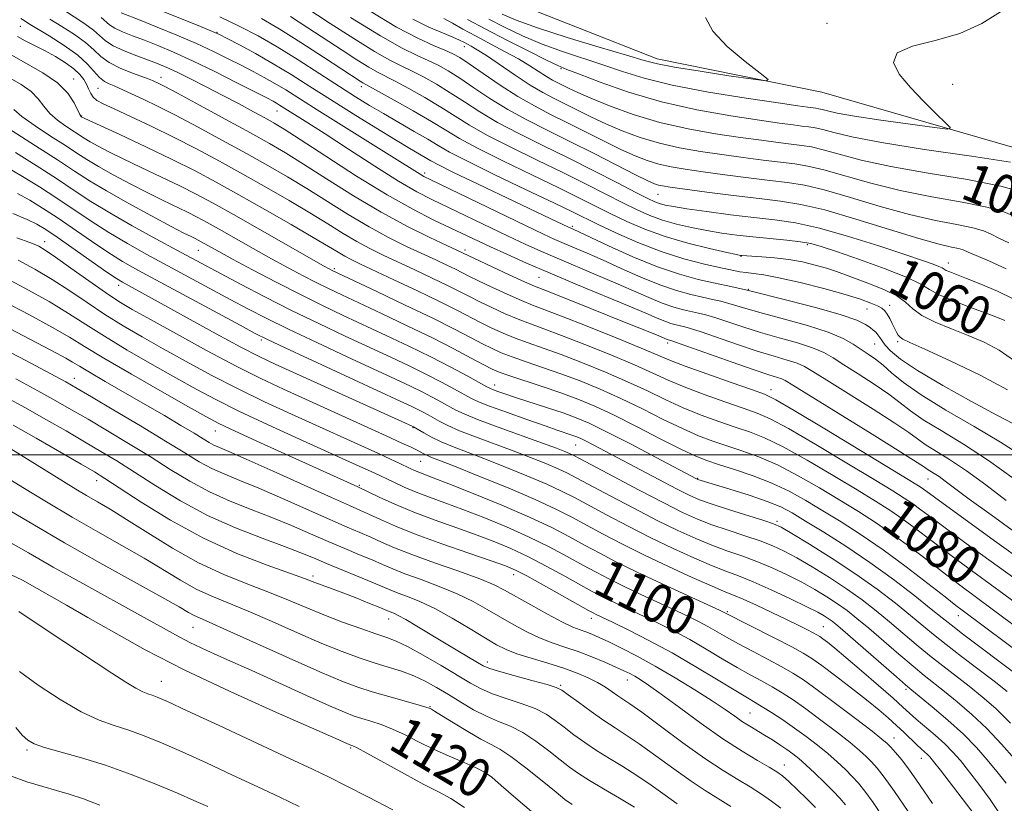
# Model space of a CAD drawing. Extents: x 2062300 to 2065200, y 307300 to 310200.
# Drawn here: x 2064149 to 2064352, y 308428 to 308590 of the extents above; entities that cross this region are included whole.
import ezdxf

# ---------------------------------------------------------------- set-up
doc = ezdxf.new("R2010")
doc.units = 0
doc.header["$MEASUREMENT"] = 0
for name, color, linetype, lineweight in [('BREAKLINE DTM HARD', 7, 'Continuous', 0), ('CONTOUR INDEX', 41, 'Continuous', 13), ('CONTOUR INDEX LABEL', 244, 'Continuous', 0), ('CONTOUR INTERMEDIATE', 44, 'Continuous', 0), ('GRID LINE', 7, 'Continuous', 0), ('SPOT ELEVATION DTM', 2, 'Continuous', 13)]:
    doc.layers.add(name, color=color, linetype=linetype, lineweight=lineweight)
doc.styles.add('Style-WORKING', font='WORKING.shx')

msp = doc.modelspace()

# ---------------------------------------------------------------- linework, layer by layer
at = {"layer": 'BREAKLINE DTM HARD'}
msp.add_polyline3d([(2064247.41, 308594.5, 1041.23), (2064280.28, 308581.52, 1043.37), (2064314.18, 308574.67, 1044.27), (2064360.61, 308561.25, 1047.23), (2064392.84, 308540.89, 1048.92), (2064427.46, 308505.65, 1053.85), (2064466.12, 308467.82, 1061.49)], dxfattribs=at)
at = {"layer": 'CONTOUR INDEX', "flags": 128}
for points, elevation in [([(2064353.894, 308494.966), (2064348.523, 308498.819), (2064343.346, 308502.169), (2064338.746, 308504.95), (2064335.054, 308507.213), (2064332.427, 308509.048), (2064330.318, 308510.702), (2064328.007, 308512.46), (2064324.997, 308514.509), (2064321.693, 308516.637), (2064318.725, 308518.532), (2064316.508, 308519.968), (2064314.587, 308521.065), (2064312.294, 308522.026), (2064309.146, 308523.021), (2064305.404, 308524.077), (2064301.521, 308525.186), (2064297.895, 308526.319), (2064292.166, 308528.226), (2064290.279, 308528.794), (2064288.798, 308529.169), (2064285.695, 308529.866), (2064283.691, 308530.414), (2064281.326, 308531.219), (2064278.57, 308532.346), (2064271.756, 308535.353), (2064267.702, 308537.077), (2064259.655, 308540.443), (2064256.279, 308541.907), (2064253.073, 308543.36), (2064249.556, 308545.011), (2064233.849, 308552.539), (2064230.748, 308554.149), (2064226.994, 308556.335), (2064222.08, 308559.418), (2064216.702, 308562.895), (2064211.852, 308566.054), (2064208.3, 308568.345), (2064202.482, 308572.018), (2064201.846, 308572.403), (2064201.132, 308572.802), (2064199.862, 308573.467), (2064197.493, 308574.681), (2064193.711, 308576.605), (2064189.12, 308578.905), (2064184.548, 308581.124), (2064180.656, 308582.903), (2064177.422, 308584.272), (2064174.652, 308585.359), (2064172.204, 308586.278), (2064170.132, 308587.086), (2064168.543, 308587.827), (2064167.47, 308588.544), (2064165.762, 308590.066)], 1070), ([(2064351.875, 308527.664), (2064350.36, 308528.272), (2064348.046, 308529.138), (2064344.82, 308530.321), (2064341.31, 308531.663), (2064338.329, 308532.949), (2064336.359, 308534.045), (2064334.561, 308535.139), (2064331.768, 308536.501), (2064327.235, 308538.289), (2064321.921, 308540.206), (2064317.206, 308541.843), (2064314.077, 308542.897), (2064311.942, 308543.491), (2064309.814, 308543.852), (2064306.942, 308544.174), (2064299.995, 308544.844), (2064296.693, 308545.216), (2064293.571, 308545.642), (2064290.484, 308546.152), (2064287.338, 308546.77), (2064284.241, 308547.498), (2064281.35, 308548.332), (2064278.743, 308549.282), (2064276.169, 308550.419), (2064273.299, 308551.827), (2064265.75, 308555.648), (2064260.958, 308558.028), (2064255.564, 308560.651), (2064250.129, 308563.312), (2064245.333, 308565.772), (2064241.639, 308567.865), (2064238.639, 308569.728), (2064235.711, 308571.573), (2064232.421, 308573.532), (2064229.099, 308575.414), (2064226.262, 308576.949), (2064222.636, 308578.796), (2064220.845, 308579.807), (2064218.408, 308581.324), (2064215.376, 308583.29), (2064208.28, 308587.946), (2064204.727, 308590.246)], 1060), ([(2064355.745, 308554.025), (2064351.089, 308555.325), (2064344.161, 308556.649), (2064336.096, 308557.982), (2064328.41, 308559.33), (2064322.312, 308560.669), (2064317.78, 308561.879), (2064314.484, 308562.813), (2064312.063, 308563.38), (2064310.036, 308563.701), (2064307.892, 308563.954), (2064305.185, 308564.288), (2064301.742, 308564.747), (2064297.455, 308565.346), (2064292.305, 308566.112), (2064286.622, 308567.113), (2064280.825, 308568.43), (2064275.32, 308570.081), (2064270.458, 308571.836), (2064266.577, 308573.407), (2064263.892, 308574.576), (2064262.125, 308575.403), (2064259.787, 308576.566), (2064258.684, 308577.15), (2064257.435, 308577.891), (2064254.025, 308580.099), (2064251.675, 308581.514), (2064248.841, 308583.072), (2064242.835, 308586.237), (2064240.262, 308587.647), (2064238.102, 308588.856), (2064236.333, 308589.818)], 1050), ([(2064361.722, 308463.87), (2064351.644, 308471.304), (2064343.246, 308477.446), (2064339.753, 308480.035), (2064333.582, 308484.731), (2064330.839, 308486.751), (2064328.211, 308488.543), (2064325.259, 308490.411), (2064321.459, 308492.733), (2064316.527, 308495.716), (2064311.135, 308498.897), (2064306.198, 308501.641), (2064302.37, 308503.492), (2064299.284, 308504.701), (2064296.314, 308505.695), (2064292.975, 308506.828), (2064289.346, 308508.156), (2064285.646, 308509.66), (2064282.016, 308511.322), (2064278.28, 308513.121), (2064274.186, 308515.036), (2064269.599, 308517.021), (2064264.874, 308518.937), (2064260.483, 308520.618), (2064256.788, 308521.952), (2064253.699, 308523.036), (2064251.014, 308524.017), (2064248.555, 308525.021), (2064246.235, 308526.074), (2064243.989, 308527.179), (2064238.988, 308529.763), (2064235.452, 308531.529), (2064230.893, 308533.724), (2064226.037, 308536.016), (2064218.999, 308539.307), (2064217.209, 308540.171), (2064215.905, 308540.867), (2064214.532, 308541.682), (2064212.547, 308542.888), (2064209.417, 308544.753), (2064204.838, 308547.415), (2064199.446, 308550.504), (2064194.11, 308553.525), (2064189.448, 308556.113), (2064185.073, 308558.44), (2064180.347, 308560.812), (2064174.915, 308563.41), (2064169.547, 308565.911), (2064161.619, 308569.602), (2064161.526, 308569.693), (2064161.316, 308570.046), (2064160.141, 308572.451), (2064158.838, 308574.448), (2064156.746, 308576.596), (2064153.747, 308578.656), (2064146.693, 308582.627)], 1080), ([(2064353.048, 308444.725), (2064350.027, 308447.708), (2064347.243, 308450.152), (2064344.556, 308452.309), (2064339.12, 308456.5), (2064336.375, 308458.671), (2064333.628, 308460.943), (2064328.138, 308465.585), (2064325.37, 308467.846), (2064322.462, 308470.086), (2064319.275, 308472.36), (2064315.757, 308474.679), (2064312.209, 308476.877), (2064309.018, 308478.748), (2064306.426, 308480.154), (2064304.088, 308481.244), (2064301.51, 308482.237), (2064298.352, 308483.305), (2064294.889, 308484.439), (2064291.551, 308485.58), (2064288.581, 308486.729), (2064285.492, 308488.124), (2064281.613, 308490.063), (2064276.583, 308492.683), (2064271.279, 308495.489), (2064264.28, 308499.226), (2064262.984, 308499.905), (2064262.214, 308500.268), (2064261.234, 308500.677), (2064259.525, 308501.333), (2064256.621, 308502.397), (2064247.499, 308505.685), (2064243.282, 308507.254), (2064240.501, 308508.382), (2064238.77, 308509.203), (2064235.814, 308510.835), (2064233.945, 308511.839), (2064231.837, 308512.924), (2064229.448, 308514.095), (2064226.37, 308515.549), (2064216.426, 308520.159), (2064210.136, 308523.091), (2064204.311, 308525.851), (2064199.726, 308528.103), (2064195.969, 308530.038), (2064192.327, 308531.979), (2064175.162, 308541.233), (2064171.125, 308543.478), (2064167.3, 308545.738), (2064163.665, 308548.066), (2064156.589, 308552.834), (2064152.997, 308555.174), (2064149.543, 308557.315), (2064146.475, 308559.082)], 1090), ([(2064337.001, 308428.143), (2064333.579, 308433.15), (2064332.067, 308435.281), (2064330.636, 308437.126), (2064329.368, 308438.638), (2064328.373, 308439.761), (2064327.627, 308440.543), (2064326.578, 308441.447), (2064324.544, 308443.035), (2064321.119, 308445.651), (2064317.01, 308448.757), (2064313.202, 308451.593), (2064310.405, 308453.603), (2064308.216, 308455.031), (2064305.956, 308456.321), (2064303.133, 308457.816), (2064300.01, 308459.441), (2064297.036, 308461.018), (2064294.557, 308462.404), (2064290.691, 308464.641), (2064288.924, 308465.589), (2064286.883, 308466.597), (2064284.224, 308467.847), (2064276.921, 308471.221), (2064273.299, 308472.929), (2064270.309, 308474.401), (2064267.671, 308475.776), (2064264.931, 308477.268), (2064261.716, 308479.037), (2064257.988, 308481.018), (2064253.787, 308483.09), (2064249.212, 308485.135), (2064244.58, 308487.047), (2064240.264, 308488.721), (2064236.552, 308490.091), (2064233.385, 308491.24), (2064230.619, 308492.294), (2064228.146, 308493.338), (2064226.017, 308494.315), (2064221.994, 308496.237), (2064219.043, 308497.586), (2064206.569, 308503.221), (2064200.136, 308506.16), (2064194.119, 308508.982), (2064189.334, 308511.348), (2064185.274, 308513.502), (2064181.1, 308515.828), (2064176.227, 308518.59), (2064171.092, 308521.559), (2064166.384, 308524.384), (2064162.547, 308526.824), (2064159.024, 308529.094), (2064155.012, 308531.52), (2064150.017, 308534.287), (2064144.799, 308537.029)], 1100), ([(2064305.732, 308427.175), (2064303.839, 308428.623), (2064301.726, 308430.091), (2064299.408, 308431.573), (2064296.85, 308433.117), (2064293.835, 308434.976), (2064290.098, 308437.453), (2064285.568, 308440.68), (2064280.933, 308444.089), (2064277.076, 308446.942), (2064274.625, 308448.706), (2064273.201, 308449.678), (2064272.176, 308450.362), (2064271.021, 308451.165), (2064269.628, 308452.101), (2064267.99, 308453.086), (2064266.08, 308454.056), (2064263.796, 308455.023), (2064261.014, 308456.017), (2064257.719, 308457.052), (2064254.326, 308458.075), (2064251.357, 308459.017), (2064249.138, 308459.866), (2064247.2, 308460.838), (2064244.88, 308462.21), (2064241.715, 308464.137), (2064238.053, 308466.309), (2064234.448, 308468.297), (2064231.354, 308469.769), (2064228.844, 308470.788), (2064226.894, 308471.512), (2064225.393, 308472.104), (2064221.82, 308473.623), (2064212.169, 308477.607), (2064209.491, 308478.739), (2064206.861, 308479.82), (2064203.515, 308481.098), (2064198.914, 308482.778), (2064193.424, 308484.91), (2064187.635, 308487.502), (2064182.073, 308490.498), (2064176.994, 308493.593), (2064172.59, 308496.416), (2064168.94, 308498.712), (2064165.674, 308500.69), (2064162.311, 308502.669), (2064158.493, 308504.893), (2064154.358, 308507.272), (2064150.169, 308509.637), (2064146.086, 308511.858)], 1110), ([(2064254.864, 308426.076), (2064251.143, 308429.243), (2064248.159, 308431.871), (2064246.198, 308433.557), (2064244.725, 308434.603), (2064243.001, 308435.488), (2064240.483, 308436.595), (2064237.395, 308437.925), (2064234.16, 308439.385), (2064231.123, 308440.877), (2064228.332, 308442.287), (2064225.759, 308443.498), (2064223.393, 308444.425), (2064221.27, 308445.118), (2064219.444, 308445.662), (2064217.834, 308446.179), (2064215.842, 308446.949), (2064212.735, 308448.292), (2064208.055, 308450.399), (2064196.737, 308455.541), (2064191.73, 308457.786), (2064187.505, 308459.695), (2064184.005, 308461.347), (2064181.046, 308462.873), (2064177.938, 308464.594), (2064173.862, 308466.878), (2064161.973, 308473.444), (2064155.875, 308476.864), (2064150.796, 308479.785), (2064146.622, 308482.118)], 1120), ([(2064165.456, 308427.839), (2064162.058, 308429.107), (2064159.173, 308430.058), (2064156.532, 308430.829), (2064153.715, 308431.636), (2064150.448, 308432.651), (2064147.056, 308433.877)], 1130)]:
    msp.add_lwpolyline(points, dxfattribs=dict(at, elevation=elevation))
at = {"layer": 'CONTOUR INTERMEDIATE', "flags": 128}
for points, elevation in [([(2064353.673, 308506.325), (2064350.211, 308508.146), (2064345.004, 308510.961), (2064339.099, 308514.256), (2064333.869, 308517.346), (2064330.365, 308519.693), (2064328.345, 308521.358), (2064327.249, 308522.55), (2064326.583, 308523.454), (2064326.134, 308524.156), (2064325.755, 308524.719), (2064325.321, 308525.205), (2064324.784, 308525.678), (2064324.114, 308526.201), (2064323.179, 308526.844), (2064321.42, 308527.686), (2064318.177, 308528.814), (2064313.153, 308530.244), (2064307.513, 308531.718), (2064298.801, 308533.905), (2064297.893, 308534.105), (2064294.498, 308534.819), (2064291.888, 308535.38), (2064288.691, 308536.108), (2064284.865, 308537.153), (2064280.35, 308538.69), (2064275.245, 308540.779), (2064270.273, 308543.012), (2064262.959, 308546.425), (2064261.977, 308546.862), (2064258.336, 308548.605), (2064243.398, 308555.696), (2064238.308, 308558.14), (2064235.24, 308559.664), (2064233.663, 308560.513), (2064229.337, 308563.05), (2064226.382, 308564.82), (2064222.325, 308567.302), (2064217.637, 308570.211), (2064212.941, 308573.163), (2064208.717, 308575.853), (2064204.874, 308578.279), (2064201.179, 308580.518), (2064197.51, 308582.601), (2064194.194, 308584.395), (2064191.669, 308585.723), (2064190.116, 308586.519), (2064188.67, 308587.174), (2064186.209, 308588.189), (2064169.249, 308595.066)], 1066), ([(2064353.626, 308532.111), (2064350.357, 308533.652), (2064346.946, 308535.107), (2064343.974, 308536.305), (2064340.581, 308537.632), (2064339.822, 308537.958), (2064339.367, 308538.21), (2064338.953, 308538.463), (2064338.308, 308538.777), (2064337.127, 308539.235), (2064334.953, 308539.993), (2064331.293, 308541.227), (2064325.922, 308543.006), (2064319.688, 308544.972), (2064313.708, 308546.659), (2064308.792, 308547.73), (2064304.53, 308548.359), (2064300.204, 308548.848), (2064295.346, 308549.431), (2064290.48, 308550.067), (2064286.376, 308550.644), (2064283.6, 308551.084), (2064281.889, 308551.423), (2064280.776, 308551.731), (2064279.776, 308552.107), (2064278.337, 308552.782), (2064275.894, 308554.019), (2064272.066, 308555.985), (2064267.225, 308558.457), (2064261.932, 308561.114), (2064256.689, 308563.691), (2064251.774, 308566.134), (2064247.406, 308568.443), (2064243.725, 308570.617), (2064240.559, 308572.652), (2064237.652, 308574.544), (2064234.816, 308576.278), (2064232.118, 308577.805), (2064229.69, 308579.066), (2064227.541, 308580.088), (2064225.194, 308581.253), (2064222.049, 308583.028), (2064217.754, 308585.7), (2064212.937, 308588.819), (2064205.051, 308594.004)], 1058), ([(2064352.128, 308490.567), (2064347.985, 308493.763), (2064343.989, 308496.699), (2064340.508, 308499.023), (2064335.477, 308502.12), (2064333.865, 308503.24), (2064332.079, 308504.547), (2064329.222, 308506.504), (2064324.765, 308509.365), (2064315.204, 308515.355), (2064312.364, 308517.15), (2064310.624, 308518.168), (2064309.104, 308518.82), (2064307.068, 308519.466), (2064304.341, 308520.264), (2064300.886, 308521.324), (2064296.798, 308522.685), (2064289.302, 308525.286), (2064287.165, 308525.993), (2064285.948, 308526.344), (2064284.198, 308526.745), (2064283.104, 308527.044), (2064281.814, 308527.483), (2064280.232, 308528.13), (2064277.949, 308529.118), (2064274.477, 308530.598), (2064263.833, 308535.006), (2064258.192, 308537.369), (2064253.34, 308539.468), (2064249.31, 308541.275), (2064245.962, 308542.821), (2064234.15, 308548.404), (2064229.919, 308550.557), (2064224.652, 308553.522), (2064218.358, 308557.389), (2064211.991, 308561.471), (2064206.74, 308564.89), (2064203.424, 308567.021), (2064201.374, 308568.268), (2064199.551, 308569.291), (2064197.126, 308570.613), (2064194.125, 308572.23), (2064190.786, 308574), (2064187.356, 308575.784), (2064184.12, 308577.43), (2064181.37, 308578.788), (2064179.272, 308579.766), (2064177.476, 308580.517), (2064175.507, 308581.255), (2064173.049, 308582.143), (2064170.443, 308583.153), (2064168.19, 308584.208), (2064166.629, 308585.251), (2064164.145, 308587.465), (2064162.375, 308588.737), (2064157.95, 308591.599)], 1072), ([(2064352.729, 308543.666), (2064350.655, 308544.628), (2064349.069, 308545.415), (2064347.47, 308546.101), (2064345.262, 308546.734), (2064341.969, 308547.385), (2064337.592, 308548.223), (2064332.253, 308549.444), (2064326.184, 308551.139), (2064320.068, 308552.98), (2064314.696, 308554.536), (2064310.585, 308555.498), (2064307.144, 308556.044), (2064303.502, 308556.473), (2064299.052, 308557.019), (2064294.228, 308557.647), (2064289.723, 308558.256), (2064286.066, 308558.775), (2064283.128, 308559.269), (2064280.614, 308559.833), (2064278.232, 308560.562), (2064275.717, 308561.544), (2064272.805, 308562.867), (2064269.335, 308564.568), (2064261.798, 308568.364), (2064258.323, 308570.091), (2064254.986, 308571.818), (2064251.55, 308573.785), (2064247.899, 308576.121), (2064244.399, 308578.501), (2064241.536, 308580.485), (2064239.607, 308581.771), (2064238.158, 308582.587), (2064236.547, 308583.298), (2064234.215, 308584.254), (2064230.936, 308585.753), (2064226.566, 308588.078), (2064221.141, 308591.347)], 1054), ([(2064350.959, 308591.237), (2064347.119, 308588.818), (2064342.596, 308586.743), (2064337.516, 308585.294), (2064332.831, 308584.131), (2064329.699, 308582.761), (2064328.955, 308580.804), (2064330.132, 308578.348), (2064332.443, 308575.597), (2064335.152, 308572.78), (2064337.742, 308570.231), (2064339.752, 308568.311), (2064340.707, 308567.286), (2064340.088, 308567.04), (2064337.367, 308567.361), (2064332.37, 308568.041), (2064326.356, 308568.886), (2064320.941, 308569.705), (2064317.366, 308570.344), (2064315.358, 308570.796), (2064314.272, 308571.09), (2064313.541, 308571.261), (2064312.929, 308571.358), (2064311.318, 308571.557), (2064309.257, 308571.846), (2064305.188, 308572.436), (2064298.63, 308573.413), (2064290.811, 308574.681), (2064283.385, 308576.093), (2064277.601, 308577.527), (2064273.096, 308578.942), (2064269.101, 308580.32), (2064260.777, 308583.045), (2064256.569, 308584.566), (2064252.522, 308586.275), (2064248.805, 308588.044), (2064245.598, 308589.697)], 1046), ([(2064355.777, 308477.922), (2064350.23, 308481.94), (2064339.942, 308489.368), (2064334.863, 308493.089), (2064334.102, 308493.596), (2064332.343, 308494.682), (2064322.165, 308500.863), (2064314.788, 308505.329), (2064308.493, 308509.118), (2064304.726, 308511.314), (2064302.382, 308512.448), (2064299.713, 308513.413), (2064295.483, 308514.881), (2064290.487, 308516.638), (2064286.032, 308518.249), (2064282.978, 308519.431), (2064276.982, 308521.951), (2064271.797, 308524.065), (2064265.841, 308526.448), (2064260.568, 308528.521), (2064254.598, 308530.807), (2064252.297, 308531.757), (2064249.382, 308533.056), (2064246.218, 308534.52), (2064243.442, 308535.838), (2064241.502, 308536.787), (2064238.707, 308538.186), (2064236.935, 308539.038), (2064234.676, 308540.099), (2064228.645, 308542.908), (2064224.947, 308544.729), (2064220.906, 308546.906), (2064216.631, 308549.45), (2064208.078, 308554.821), (2064204.088, 308557.241), (2064200.072, 308559.57), (2064195.69, 308562.027), (2064190.755, 308564.739), (2064185.689, 308567.473), (2064181.069, 308569.903), (2064177.346, 308571.78), (2064174.486, 308573.156), (2064169.473, 308575.484), (2064168.418, 308575.94), (2064167.405, 308576.363), (2064166.398, 308576.893), (2064165.391, 308577.691), (2064162.939, 308580.423), (2064160.91, 308582.261), (2064158.092, 308584.286), (2064155.024, 308586.239), (2064150.773, 308588.827), (2064149.85, 308589.421), (2064149.196, 308589.859)], 1076), ([(2064362.557, 308477.822), (2064349.054, 308487.589), (2064344.566, 308490.853), (2064341.489, 308493.129), (2064339.578, 308494.565), (2064338.333, 308495.478), (2064337.338, 308496.142), (2064335.901, 308497.027), (2064335.304, 308497.431), (2064333.841, 308498.392), (2064330.437, 308500.547), (2064324.533, 308504.22), (2064308.221, 308514.331), (2064306.66, 308515.271), (2064305.913, 308515.614), (2064303.277, 308516.451), (2064300.251, 308517.462), (2064295.701, 308519.05), (2064284.05, 308523.192), (2064283.098, 308523.519), (2064282.517, 308523.674), (2064282.302, 308523.747), (2064280.614, 308524.456), (2064279.102, 308525.076), (2064273.206, 308527.452), (2064263.509, 308531.327), (2064256.761, 308533.993), (2064255.001, 308534.711), (2064252.938, 308535.627), (2064249.796, 308537.073), (2064238.995, 308542.14), (2064236.95, 308543.083), (2064233.469, 308544.708), (2064228.816, 308547.007), (2064223.407, 308549.925), (2064217.68, 308553.334), (2064212.165, 308556.809), (2064207.409, 308559.855), (2064203.714, 308562.154), (2064200.385, 308564.103), (2064196.48, 308566.278), (2064191.41, 308569.051), (2064186.012, 308571.983), (2064181.479, 308574.425), (2064178.697, 308575.902), (2064177.329, 308576.604), (2064176.73, 308576.891), (2064176.302, 308577.083), (2064175.627, 308577.349), (2064172.202, 308578.583), (2064169.677, 308579.591), (2064167.354, 308580.755), (2064165.645, 308582.006), (2064164.211, 308583.363), (2064162.527, 308584.863), (2064160.234, 308586.512), (2064157.63, 308588.181), (2064155.181, 308589.71)], 1074), ([(2064355.163, 308499.892), (2064350.973, 308502.608), (2064345.566, 308505.811), (2064339.759, 308509.182), (2064334.631, 308512.306), (2064330.988, 308514.857), (2064328.557, 308516.857), (2064326.791, 308518.417), (2064325.228, 308519.654), (2064323.732, 308520.703), (2064320.651, 308522.787), (2064318.551, 308523.962), (2064315.485, 308525.232), (2064311.223, 308526.577), (2064306.468, 308527.891), (2064302.156, 308529.048), (2064298.992, 308529.954), (2064295.03, 308531.165), (2064293.394, 308531.595), (2064291.648, 308531.994), (2064289.629, 308532.432), (2064287.193, 308532.987), (2064284.278, 308533.784), (2064280.838, 308534.955), (2064276.907, 308536.563), (2064272.832, 308538.38), (2064269.035, 308540.109), (2064265.85, 308541.513), (2064261.118, 308543.516), (2064259.217, 308544.345), (2064256.837, 308545.444), (2064253.151, 308547.201), (2064233.626, 308556.623), (2064232.204, 308557.329), (2064231.449, 308557.756), (2064225.638, 308561.413), (2064210.246, 308571.01), (2064203.738, 308575.112), (2064201.513, 308576.46), (2064199.321, 308577.702), (2064197.028, 308578.931), (2064194.581, 308580.202), (2064191.914, 308581.562), (2064188.895, 308583.04), (2064185.379, 308584.657), (2064181.345, 308586.395), (2064177.281, 308588.072), (2064173.797, 308589.464), (2064169.821, 308591.019)], 1068), ([(2064352.398, 308513.38), (2064346.77, 308516.355), (2064340.617, 308519.319), (2064335.434, 308521.703), (2064332.335, 308523.104), (2064330.897, 308523.784), (2064330.319, 308524.175), (2064329.923, 308524.638), (2064329.54, 308525.262), (2064329.131, 308526.07), (2064328.665, 308527.051), (2064328.164, 308528.072), (2064327.661, 308528.971), (2064327.157, 308529.634), (2064326.531, 308530.145), (2064325.63, 308530.641), (2064324.271, 308531.241), (2064322.157, 308532.012), (2064318.961, 308533.003), (2064314.569, 308534.215), (2064309.719, 308535.448), (2064305.361, 308536.452), (2064302.22, 308537.047), (2064300.107, 308537.336), (2064298.608, 308537.493), (2064297.298, 308537.676), (2064295.718, 308537.98), (2064293.399, 308538.481), (2064290.012, 308539.254), (2064285.781, 308540.359), (2064281.068, 308541.854), (2064276.253, 308543.728), (2064271.78, 308545.704), (2064268.111, 308547.441), (2064262.8, 308550.03), (2064259.01, 308551.855), (2064253.313, 308554.57), (2064246.84, 308557.669), (2064241.189, 308560.43), (2064237.508, 308562.336), (2064235.148, 308563.684), (2064233.006, 308564.971), (2064230.241, 308566.579), (2064223.864, 308570.24), (2064221, 308571.939), (2064218.143, 308573.704), (2064214.834, 308575.814), (2064210.773, 308578.436), (2064206.312, 308581.292), (2064201.963, 308583.991), (2064198.07, 308586.248), (2064194.308, 308588.214), (2064190.183, 308590.144)], 1064), ([(2064353.889, 308519.329), (2064350.746, 308521.494), (2064347.611, 308523.152), (2064344.335, 308524.558), (2064340.866, 308525.924), (2064337.545, 308527.293), (2064334.808, 308528.665), (2064332.911, 308530.038), (2064331.393, 308531.393), (2064329.61, 308532.711), (2064327.114, 308533.968), (2064324.224, 308535.124), (2064321.456, 308536.137), (2064317.201, 308537.713), (2064315.176, 308538.391), (2064312.838, 308539.064), (2064310.205, 308539.689), (2064307.37, 308540.199), (2064304.465, 308540.548), (2064301.803, 308540.762), (2064297.684, 308541.01), (2064297.417, 308541.051), (2064296.585, 308541.223), (2064294.592, 308541.659), (2064291.077, 308542.456), (2064286.593, 308543.573), (2064281.925, 308544.933), (2064277.71, 308546.458), (2064274.001, 308548.056), (2064270.705, 308549.634), (2064264.275, 308552.839), (2064259.984, 308554.941), (2064254.439, 308557.611), (2064248.485, 308560.491), (2064243.261, 308563.101), (2064239.552, 308565.113), (2064236.719, 308566.803), (2064233.769, 308568.602), (2064230.026, 308570.786), (2064226.079, 308573.024), (2064222.833, 308574.833), (2064219.641, 308576.585), (2064219.062, 308576.949), (2064211.509, 308581.887), (2064206.868, 308584.885), (2064202.396, 308587.701), (2064198.771, 308589.852)], 1062), ([(2064352.172, 308538.29), (2064348.725, 308539.837), (2064346.006, 308540.997), (2064344.326, 308541.737), (2064343.289, 308542.173), (2064342.326, 308542.455), (2064340.866, 308542.758), (2064338.339, 308543.344), (2064334.174, 308544.502), (2064328.12, 308546.374), (2064321.211, 308548.531), (2064314.802, 308550.398), (2064309.846, 308551.557), (2064305.697, 308552.215), (2064301.307, 308552.733), (2064295.986, 308553.385), (2064290.47, 308554.098), (2064282.947, 308555.107), (2064281.382, 308555.347), (2064280.508, 308555.534), (2064279.688, 308555.802), (2064278.347, 308556.397), (2064275.919, 308557.597), (2064267.265, 308562.011), (2064262.259, 308564.535), (2064257.623, 308566.831), (2064253.394, 308568.968), (2064249.478, 308571.114), (2064245.812, 308573.369), (2064242.479, 308575.577), (2064239.594, 308577.515), (2064237.212, 308579.024), (2064235.138, 308580.196), (2064233.119, 308581.182), (2064230.839, 308582.197), (2064227.752, 308583.709), (2064223.254, 308586.25), (2064217.099, 308590.075)], 1056), ([(2064353.813, 308549.093), (2064351.652, 308550.03), (2064348.199, 308551.013), (2064343.072, 308552.012), (2064336.845, 308553.102), (2064330.331, 308554.387), (2064324.248, 308555.904), (2064314.59, 308558.675), (2064311.324, 308559.439), (2064308.59, 308559.872), (2064305.697, 308560.214), (2064302.119, 308560.654), (2064297.985, 308561.197), (2064293.589, 308561.801), (2064289.186, 308562.443), (2064284.875, 308563.191), (2064280.72, 308564.132), (2064276.776, 308565.321), (2064273.087, 308566.69), (2064269.691, 308568.137), (2064266.614, 308569.572), (2064263.838, 308570.939), (2064259.039, 308573.34), (2064256.711, 308574.572), (2064254.073, 308576.136), (2064250.982, 308578.161), (2064245.099, 308582.182), (2064243.203, 308583.412), (2064241.983, 308584.133), (2064240.441, 308584.964), (2064239.536, 308585.407), (2064238.142, 308586.007), (2064236.029, 308586.864), (2064233.254, 308588.073), (2064229.946, 308589.731)], 1052), ([(2064353.084, 308560.263), (2064344.985, 308561.471), (2064335.314, 308562.886), (2064326.488, 308564.272), (2064320.376, 308565.434), (2064316.636, 308566.328), (2064314.378, 308566.952), (2064312.802, 308567.32), (2064311.483, 308567.53), (2064310.087, 308567.694), (2064308.252, 308567.923), (2064305.499, 308568.296), (2064301.321, 308568.891), (2064295.432, 308569.777), (2064288.432, 308571.01), (2064281.145, 308572.644), (2064274.336, 308574.652), (2064268.546, 308576.693), (2064264.258, 308578.348), (2064261.669, 308579.362), (2064259.828, 308580.139), (2064257.499, 308581.244), (2064253.803, 308583.077), (2064249.282, 308585.368), (2064244.839, 308587.683), (2064241.21, 308589.66)], 1048), ([(2064290.205, 308590.045), (2064291.709, 308587.228), (2064294.715, 308584.043), (2064298.368, 308580.975), (2064301.509, 308578.586), (2064303.123, 308577.298), (2064302.746, 308576.967), (2064300.056, 308577.307), (2064295.062, 308578.047), (2064289.093, 308578.955), (2064283.81, 308579.81), (2064280.328, 308580.481), (2064277.578, 308581.201), (2064273.944, 308582.293), (2064268.33, 308583.962), (2064261.725, 308585.951), (2064255.64, 308587.887), (2064251.241, 308589.474), (2064248.328, 308590.72)], 1044), ([(2064353.711, 308474.613), (2064343.918, 308481.728), (2064339.848, 308484.702), (2064336.811, 308486.965), (2064334.595, 308488.637), (2064332.851, 308489.92), (2064331.157, 308491.07), (2064328.801, 308492.547), (2064324.999, 308494.864), (2064319.346, 308498.29), (2064312.962, 308502.113), (2064307.345, 308505.379), (2064303.548, 308507.403), (2064300.833, 308508.574), (2064298.014, 308509.554), (2064294.229, 308510.855), (2064289.917, 308512.397), (2064285.839, 308513.955), (2064282.497, 308515.376), (2064279.347, 308516.814), (2064275.584, 308518.493), (2064270.698, 308520.543), (2064265.358, 308522.692), (2064260.526, 308524.57), (2064256.904, 308525.916), (2064254.149, 308526.922), (2064251.656, 308527.887), (2064248.969, 308529.038), (2064246.226, 308530.297), (2064243.715, 308531.509), (2064241.598, 308532.576), (2064239.539, 308533.63), (2064237.079, 308534.858), (2064233.914, 308536.381), (2064230.357, 308538.058), (2064223.822, 308541.107), (2064221.078, 308542.45), (2064218.406, 308543.886), (2064215.581, 308545.566), (2064212.42, 308547.529), (2064208.747, 308549.787), (2064204.463, 308552.328), (2064199.759, 308555.037), (2064194.9, 308557.776), (2064190.099, 308560.427), (2064185.366, 308562.963), (2064180.658, 308565.38), (2064176.013, 308567.649), (2064171.784, 308569.641), (2064168.405, 308571.203), (2064166.176, 308572.252), (2064164.866, 308572.974), (2064164.109, 308573.626), (2064163.585, 308574.412), (2064163.152, 308575.322), (2064162.716, 308576.296), (2064162.169, 308577.289), (2064161.362, 308578.33), (2064160.133, 308579.462), (2064158.386, 308580.708), (2064156.294, 308581.991), (2064154.092, 308583.212), (2064151.992, 308584.293), (2064150.095, 308585.248), (2064148.475, 308586.115)], 1078), ([(2064368.821, 308453.694), (2064349.577, 308467.995), (2064342.574, 308473.165), (2064339.659, 308475.369), (2064336.282, 308477.979), (2064332.57, 308480.826), (2064328.827, 308483.583), (2064325.266, 308486.017), (2064321.718, 308488.276), (2064317.92, 308490.602), (2064313.708, 308493.143), (2064309.309, 308495.681), (2064305.05, 308497.903), (2064301.192, 308499.581), (2064297.735, 308500.827), (2064294.614, 308501.836), (2064291.721, 308502.801), (2064288.776, 308503.915), (2064285.454, 308505.366), (2064281.535, 308507.268), (2064277.214, 308509.429), (2064272.787, 308511.578), (2064268.501, 308513.499), (2064264.391, 308515.182), (2064260.441, 308516.667), (2064256.672, 308517.989), (2064253.249, 308519.15), (2064250.373, 308520.148), (2064248.142, 308521.004), (2064246.244, 308521.851), (2064244.263, 308522.85), (2064241.798, 308524.15), (2064238.506, 308525.864), (2064234.056, 308528.093), (2064228.386, 308530.826), (2064222.513, 308533.603), (2064213.292, 308537.927), (2064212.814, 308538.18), (2064211.558, 308538.884), (2064198.414, 308546.383), (2064192.997, 308549.459), (2064188.77, 308551.821), (2064185.326, 308553.667), (2064181.922, 308555.38), (2064178.028, 308557.244), (2064173.96, 308559.157), (2064170.245, 308560.92), (2064167.299, 308562.374), (2064165.088, 308563.528), (2064163.466, 308564.435), (2064162.263, 308565.161), (2064158.426, 308567.659), (2064156.71, 308568.893), (2064155.148, 308570.282), (2064153.929, 308571.773), (2064152.781, 308573.298), (2064151.316, 308574.788), (2064149.222, 308576.232), (2064146.491, 308577.852)], 1082), ([(2064360.943, 308454.68), (2064343.12, 308467.954), (2064341.781, 308468.973), (2064339.565, 308470.702), (2064336.018, 308473.486), (2064331.557, 308476.921), (2064326.815, 308480.414), (2064322.32, 308483.491), (2064318.176, 308486.141), (2064314.381, 308488.471), (2064310.889, 308490.57), (2064307.483, 308492.465), (2064303.902, 308494.164), (2064300.014, 308495.67), (2064296.186, 308496.953), (2064292.914, 308497.976), (2064290.467, 308498.775), (2064288.205, 308499.674), (2064285.261, 308501.072), (2064281.054, 308503.214), (2064276.147, 308505.736), (2064271.389, 308508.121), (2064267.402, 308509.977), (2064263.907, 308511.427), (2064260.398, 308512.716), (2064256.556, 308514.025), (2064249.731, 308516.278), (2064247.728, 308516.986), (2064246.252, 308517.628), (2064244.536, 308518.52), (2064241.951, 308519.912), (2064238.412, 308521.783), (2064233.97, 308524.043), (2064228.79, 308526.567), (2064223.495, 308529.08), (2064215.281, 308532.917), (2064212.541, 308534.214), (2064210.041, 308535.443), (2064207.313, 308536.845), (2064204.242, 308538.482), (2064200.799, 308540.371), (2064197.036, 308542.482), (2064190.051, 308546.443), (2064187.55, 308547.841), (2064185.511, 308548.934), (2064183.497, 308549.947), (2064178.373, 308552.404), (2064175.197, 308553.971), (2064171.687, 308555.782), (2064168.196, 308557.657), (2064165.148, 308559.372), (2064162.799, 308560.79), (2064160.732, 308562.123), (2064158.364, 308563.672), (2064155.325, 308565.626), (2064152.104, 308567.739), (2064149.402, 308569.652), (2064147.718, 308571.095)], 1084), ([(2064354.781, 308454.41), (2064343.185, 308463.123), (2064340.804, 308464.953), (2064338.982, 308466.404), (2064336.737, 308468.215), (2064333.324, 308470.924), (2064328.955, 308474.276), (2064324.086, 308477.814), (2064319.162, 308481.133), (2064314.608, 308484.027), (2064310.842, 308486.34), (2064308.076, 308487.995), (2064305.708, 308489.233), (2064302.93, 308490.373), (2064299.224, 308491.643), (2064295.24, 308492.899), (2064288.636, 308494.908), (2064288.401, 308495.017), (2064280.063, 308499.432), (2064274.751, 308502.219), (2064269.842, 308504.742), (2064266.28, 308506.472), (2064263.581, 308507.622), (2064260.907, 308508.589), (2064257.658, 308509.674), (2064251.11, 308511.804), (2064248.874, 308512.544), (2064247.414, 308513.046), (2064246.525, 308513.368), (2064245.949, 308513.603), (2064245.208, 308513.982), (2064241.244, 308516.149), (2064237.772, 308518.002), (2064233.64, 308520.128), (2064229.122, 308522.348), (2064224.467, 308524.562), (2064215.613, 308528.691), (2064211.342, 308530.717), (2064206.79, 308532.959), (2064201.812, 308535.51), (2064196.925, 308538.081), (2064192.812, 308540.282), (2064189.976, 308541.824), (2064186.329, 308543.861), (2064185.697, 308544.2), (2064185.071, 308544.515), (2064184.253, 308544.912), (2064182.786, 308545.65), (2064180.149, 308547.022), (2064176.075, 308549.19), (2064171.305, 308551.786), (2064166.83, 308554.31), (2064163.335, 308556.42), (2064160.26, 308558.403), (2064156.737, 308560.707), (2064152.225, 308563.593), (2064143.656, 308569.021)], 1086), ([(2064352.371, 308451.231), (2064349.668, 308453.359), (2064342.954, 308458.456), (2064339.78, 308460.897), (2064337.216, 308462.948), (2064332.437, 308466.9), (2064329.327, 308469.397), (2064325.553, 308472.276), (2064321.156, 308475.407), (2064316.299, 308478.615), (2064311.647, 308481.54), (2064307.988, 308483.775), (2064305.791, 308485.067), (2064304.253, 308485.784), (2064302.253, 308486.446), (2064295.145, 308488.646), (2064291.591, 308489.787), (2064289.002, 308490.706), (2064286.829, 308491.648), (2064284.222, 308492.959), (2064280.596, 308494.86), (2064267.091, 308502.026), (2064265.475, 308502.858), (2064264.37, 308503.395), (2064263.532, 308503.752), (2064262.702, 308504.052), (2064259.89, 308504.997), (2064257.204, 308505.919), (2064253.406, 308507.249), (2064249.249, 308508.731), (2064245.708, 308510.026), (2064243.464, 308510.908), (2064242.019, 308511.582), (2064238.529, 308513.492), (2064235.859, 308514.92), (2064232.738, 308516.526), (2064229.285, 308518.222), (2064225.419, 308520.055), (2064215.998, 308524.436), (2064210.566, 308526.996), (2064204.967, 308529.716), (2064199.475, 308532.495), (2064194.461, 308535.11), (2064181.329, 308542.134), (2064177.025, 308544.453), (2064172.143, 308547.133), (2064167.485, 308549.798), (2064163.62, 308552.179), (2064160.173, 308554.439), (2064156.537, 308556.849), (2064152.328, 308559.56), (2064148.064, 308562.232)], 1088), ([(2064353.867, 308437.335), (2064351.184, 308440.418), (2064348.193, 308443.581), (2064345.081, 308446.524), (2064342.083, 308449.113), (2064339.443, 308451.258), (2064335.287, 308454.543), (2064332.97, 308456.445), (2064330.041, 308458.938), (2064323.838, 308464.271), (2064321.412, 308466.295), (2064319.371, 308467.897), (2064317.395, 308469.313), (2064315.215, 308470.742), (2064312.77, 308472.215), (2064310.048, 308473.722), (2064307.062, 308475.242), (2064303.923, 308476.704), (2064300.766, 308478.027), (2064297.688, 308479.167), (2064294.634, 308480.232), (2064291.511, 308481.373), (2064288.207, 308482.727), (2064284.536, 308484.398), (2064280.291, 308486.481), (2064275.429, 308488.981), (2064270.57, 308491.541), (2064263.743, 308495.198), (2064261.787, 308496.207), (2064259.859, 308497.102), (2064257.337, 308498.169), (2064254.2, 308499.424), (2064250.575, 308500.809), (2064242.814, 308503.677), (2064239.538, 308504.949), (2064237.149, 308505.993), (2064235.473, 308506.842), (2064233.1, 308508.178), (2064232.032, 308508.757), (2064230.936, 308509.322), (2064229.61, 308509.969), (2064227.322, 308511.042), (2064203.655, 308521.987), (2064199.977, 308523.712), (2064197.476, 308524.966), (2064194.333, 308526.648), (2064173.299, 308538.014), (2064170.106, 308539.822), (2064167.115, 308541.677), (2064163.71, 308543.953), (2064156.641, 308548.818), (2064153.665, 308550.788), (2064151.022, 308552.397), (2064148.464, 308553.761)], 1092), ([(2064352.139, 308432.346), (2064350.246, 308434.784), (2064348.276, 308437.189), (2064346.035, 308439.716), (2064343.337, 308442.437), (2064340.134, 308445.339), (2064336.922, 308448.073), (2064332.732, 308451.515), (2064331.453, 308452.587), (2064329.564, 308454.22), (2064319.538, 308462.956), (2064317.455, 308464.745), (2064316.28, 308465.707), (2064315.514, 308466.266), (2064314.673, 308466.805), (2064313.331, 308467.552), (2064311.078, 308468.695), (2064307.698, 308470.329), (2064303.759, 308472.165), (2064300.023, 308473.818), (2064297.024, 308475.028), (2064294.378, 308476.026), (2064291.471, 308477.166), (2064287.834, 308478.725), (2064283.58, 308480.672), (2064278.968, 308482.9), (2064274.275, 308485.278), (2064269.861, 308487.593), (2064263.205, 308491.17), (2064260.589, 308492.51), (2064257.503, 308493.935), (2064253.44, 308495.661), (2064248.874, 308497.514), (2064244.528, 308499.221), (2064238.128, 308501.669), (2064235.794, 308502.643), (2064233.796, 308503.605), (2064232.175, 308504.48), (2064230.039, 308505.712), (2064229.767, 308505.844), (2064227.649, 308506.813), (2064201.56, 308518.642), (2064198.255, 308520.227), (2064194.531, 308522.159), (2064189.449, 308524.906), (2064170.114, 308535.509), (2064168.922, 308536.256), (2064166.93, 308537.616), (2064156.692, 308544.802), (2064154.334, 308546.402), (2064152.501, 308547.48), (2064150.453, 308548.44), (2064147.568, 308549.653)], 1094), ([(2064351.211, 308425.495), (2064348.867, 308428.987), (2064346.525, 308432.18), (2064344.428, 308434.889), (2064342.725, 308437.01), (2064341.201, 308438.756), (2064339.545, 308440.42), (2064337.559, 308442.21), (2064333.65, 308445.543), (2064332.261, 308446.765), (2064330.862, 308448.033), (2064328.847, 308449.841), (2064325.835, 308452.491), (2064322.354, 308455.514), (2064319.159, 308458.245), (2064316.842, 308460.174), (2064315.329, 308461.382), (2064314.38, 308462.101), (2064313.752, 308462.552), (2064313.176, 308462.91), (2064312.379, 308463.34), (2064311.123, 308463.983), (2064309.31, 308464.884), (2064306.88, 308466.067), (2064303.869, 308467.505), (2064300.724, 308468.979), (2064297.989, 308470.218), (2064295.978, 308471.07), (2064294.074, 308471.842), (2064291.431, 308472.959), (2064287.46, 308474.723), (2064282.624, 308476.946), (2064277.645, 308479.318), (2064273.121, 308481.576), (2064269.152, 308483.644), (2064262.667, 308487.143), (2064259.391, 308488.812), (2064255.147, 308490.768), (2064249.542, 308493.153), (2064243.549, 308495.605), (2064238.482, 308497.632), (2064233.675, 308499.525), (2064232.834, 308499.876), (2064232.174, 308500.195), (2064230.68, 308500.975), (2064229.563, 308501.522), (2064227.667, 308502.408), (2064224.441, 308503.884), (2064203.259, 308513.492), (2064198.63, 308515.678), (2064193.518, 308518.25), (2064187.463, 308521.464), (2064181.226, 308524.866), (2064175.876, 308527.826), (2064172.139, 308529.923), (2064169.381, 308531.572), (2064166.626, 308533.396), (2064163.186, 308535.816), (2064159.508, 308538.449), (2064156.326, 308540.707), (2064154.184, 308542.152), (2064152.86, 308542.938), (2064151.942, 308543.366), (2064151.051, 308543.706), (2064148.338, 308544.67)], 1096), ([(2064345.777, 308425.672), (2064338.61, 308434.995), (2064337.181, 308436.826), (2064336.423, 308437.751), (2064335.941, 308438.25), (2064334.691, 308439.372), (2064333.752, 308440.24), (2064331.129, 308442.778), (2064329.567, 308444.261), (2064327.883, 308445.787), (2064325.899, 308447.481), (2064323.389, 308449.513), (2064320.263, 308451.95), (2064316.986, 308454.451), (2064314.157, 308456.569), (2064312.143, 308458.017), (2064310.356, 308459.138), (2064307.975, 308460.43), (2064304.484, 308462.227), (2064294.099, 308467.514), (2064293.125, 308467.964), (2064286.545, 308470.969), (2064281.324, 308473.377), (2064276.168, 308475.807), (2064271.921, 308477.895), (2064268.437, 308479.698), (2064265.323, 308481.381), (2064262.174, 308483.097), (2064258.545, 308484.972), (2064253.981, 308487.124), (2064248.294, 308489.58), (2064242.369, 308492.014), (2064237.359, 308494.009), (2064234.116, 308495.268), (2064231.2, 308496.375), (2064230.301, 308496.756), (2064229.39, 308497.176), (2064227.1, 308498.263), (2064225.348, 308499.079), (2064222.841, 308500.231), (2064204.914, 308508.356), (2064199.383, 308510.919), (2064193.818, 308513.616), (2064188.399, 308516.406), (2064183.25, 308519.184), (2064178.488, 308521.827), (2064174.183, 308524.257), (2064170.236, 308526.566), (2064166.505, 308528.89), (2064162.866, 308531.32), (2064159.266, 308533.772), (2064155.669, 308536.113), (2064152.08, 308538.226), (2064148.664, 308540.034)], 1098), ([(2064331.955, 308426.492), (2064329.152, 308430.666), (2064327.058, 308433.59), (2064325.57, 308435.459), (2064324.42, 308436.737), (2064323.327, 308437.853), (2064321.964, 308439.102), (2064319.99, 308440.742), (2064317.21, 308442.924), (2064314.001, 308445.358), (2064310.887, 308447.65), (2064308.264, 308449.495), (2064306.025, 308450.962), (2064303.936, 308452.212), (2064301.782, 308453.404), (2064299.427, 308454.681), (2064296.751, 308456.181), (2064293.688, 308457.988), (2064290.376, 308459.962), (2064287.009, 308461.906), (2064283.749, 308463.663), (2064280.642, 308465.23), (2064277.706, 308466.642), (2064270.43, 308470.051), (2064268.697, 308470.907), (2064266.905, 308471.854), (2064264.538, 308473.156), (2064261.259, 308474.977), (2064257.431, 308477.063), (2064253.593, 308479.055), (2064250.13, 308480.69), (2064246.791, 308482.081), (2064243.17, 308483.433), (2064238.992, 308484.911), (2064234.518, 308486.505), (2064230.141, 308488.161), (2064226.224, 308489.806), (2064223.008, 308491.275), (2064218.612, 308493.38), (2064198.534, 308502.462), (2064193.359, 308504.824), (2064189.956, 308506.432), (2064187.259, 308507.838), (2064183.712, 308509.829), (2064178.271, 308512.924), (2064171.947, 308516.553), (2064166.263, 308519.877), (2064162.278, 308522.302), (2064159.185, 308524.21), (2064155.712, 308526.226), (2064150.984, 308528.785), (2064145.706, 308531.554)], 1102), ([(2064327.053, 308424.913), (2064324.762, 308428.338), (2064323.044, 308430.732), (2064321.718, 308432.365), (2064320.467, 308433.713), (2064319.027, 308435.163), (2064317.349, 308436.758), (2064315.436, 308438.45), (2064313.3, 308440.196), (2064310.992, 308441.96), (2064308.572, 308443.707), (2064306.123, 308445.387), (2064303.834, 308446.893), (2064301.916, 308448.104), (2064300.431, 308448.993), (2064298.844, 308449.921), (2064296.465, 308451.344), (2064292.818, 308453.572), (2064288.253, 308456.324), (2064283.328, 308459.171), (2064278.574, 308461.738), (2064274.4, 308463.863), (2064271.188, 308465.436), (2064267.561, 308467.173), (2064267.085, 308467.414), (2064266.138, 308467.931), (2064256.873, 308473.108), (2064253.4, 308475.02), (2064251.048, 308476.245), (2064249.002, 308477.115), (2064246.075, 308478.146), (2064241.466, 308479.715), (2064235.929, 308481.634), (2064230.603, 308483.572), (2064226.394, 308485.254), (2064223.274, 308486.627), (2064220.981, 308487.692), (2064219.133, 308488.53), (2064216.868, 308489.531), (2064213.204, 308491.166), (2064201.19, 308496.596), (2064195.605, 308499.1), (2064192.033, 308500.658), (2064190.085, 308501.484), (2064188.973, 308501.984), (2064187.986, 308502.518), (2064186.726, 308503.279), (2064184.868, 308504.415), (2064182.176, 308506.029), (2064178.758, 308508.047), (2064174.806, 308510.35), (2064166.568, 308515.091), (2064163.342, 308516.964), (2064161.255, 308518.213), (2064159.846, 308519.073), (2064158.45, 308519.883), (2064156.496, 308520.94), (2064145.692, 308526.618)], 1104), ([(2064319.029, 308427.873), (2064317.865, 308429.271), (2064316.514, 308430.689), (2064314.728, 308432.473), (2064312.735, 308434.413), (2064310.882, 308436.158), (2064309.417, 308437.452), (2064308.194, 308438.425), (2064306.968, 308439.301), (2064305.551, 308440.255), (2064303.994, 308441.262), (2064302.407, 308442.247), (2064299.372, 308444.058), (2064297.858, 308445.016), (2064296.24, 308446.123), (2064294.252, 308447.508), (2064291.581, 308449.305), (2064288.047, 308451.574), (2064283.991, 308454.071), (2064279.886, 308456.473), (2064276.142, 308458.518), (2064272.911, 308460.167), (2064270.282, 308461.437), (2064268.297, 308462.359), (2064266.797, 308463.013), (2064265.578, 308463.488), (2064264.403, 308463.906), (2064262.919, 308464.499), (2064260.743, 308465.53), (2064257.676, 308467.15), (2064254.242, 308469.048), (2064248.832, 308472.118), (2064246.655, 308473.209), (2064243.706, 308474.417), (2064239.395, 308475.982), (2064234.406, 308477.739), (2064229.744, 308479.425), (2064226.172, 308480.833), (2064223.491, 308481.995), (2064221.26, 308483.002), (2064219.039, 308483.97), (2064216.386, 308485.106), (2064212.859, 308486.646), (2064203.081, 308491.004), (2064198.242, 308493.099), (2064194.327, 308494.698), (2064191.198, 308495.96), (2064188.527, 308497.156), (2064185.95, 308498.55), (2064182.958, 308500.36), (2064179.009, 308502.794), (2064173.845, 308505.912), (2064168.369, 308509.175), (2064163.771, 308511.898), (2064160.799, 308513.643), (2064158.442, 308514.974), (2064155.243, 308516.7), (2064150.197, 308519.378), (2064144.081, 308522.538)], 1106), ([(2064312.872, 308427.361), (2064311.111, 308429.11), (2064309.127, 308431.043), (2064307.354, 308432.725), (2064306.068, 308433.859), (2064304.906, 308434.697), (2064303.344, 308435.632), (2064300.96, 308437.001), (2064297.749, 308438.93), (2064293.805, 308441.489), (2064289.318, 308444.64), (2064284.854, 308447.902), (2064281.076, 308450.685), (2064278.466, 308452.551), (2064276.79, 308453.67), (2064275.637, 308454.36), (2064274.616, 308454.912), (2064273.424, 308455.493), (2064271.782, 308456.24), (2064269.506, 308457.239), (2064266.802, 308458.368), (2064263.975, 308459.457), (2064261.262, 308460.391), (2064258.647, 308461.276), (2064256.05, 308462.274), (2064253.407, 308463.508), (2064250.721, 308464.943), (2064248.014, 308466.506), (2064245.274, 308468.128), (2064242.354, 308469.759), (2064239.077, 308471.357), (2064235.374, 308472.876), (2064231.625, 308474.264), (2064228.319, 308475.468), (2064225.783, 308476.468), (2064223.687, 308477.37), (2064221.54, 308478.313), (2064218.946, 308479.41), (2064215.905, 308480.682), (2064212.514, 308482.127), (2064208.857, 308483.727), (2064204.971, 308485.412), (2064200.878, 308487.098), (2064196.62, 308488.738), (2064192.311, 308490.435), (2064188.081, 308492.329), (2064184.011, 308494.524), (2064179.976, 308496.977), (2064175.799, 308499.605), (2064171.393, 308502.312), (2064167.022, 308504.932), (2064163.041, 308507.284), (2064159.646, 308509.268), (2064156.4, 308511.123), (2064152.706, 308513.169), (2064148.142, 308515.618)], 1108), ([(2064295.472, 308427.514), (2064290.174, 308430.83), (2064287.249, 308432.771), (2064283.725, 308435.276), (2064279.987, 308437.999), (2064276.578, 308440.441), (2064273.88, 308442.26), (2064271.602, 308443.719), (2064269.292, 308445.235), (2064266.653, 308447.087), (2064264.031, 308449.001), (2064261.929, 308450.567), (2064260.622, 308451.506), (2064259.468, 308452.071), (2064257.598, 308452.648), (2064254.459, 308453.517), (2064250.772, 308454.526), (2064247.576, 308455.422), (2064245.612, 308456.033), (2064244.423, 308456.539), (2064243.254, 308457.204), (2064239.187, 308459.612), (2064236.47, 308461.244), (2064230.767, 308464.714), (2064228.474, 308466.072), (2064226.935, 308466.911), (2064226.013, 308467.343), (2064225.041, 308467.724), (2064223.108, 308468.525), (2064220.997, 308469.384), (2064218.385, 308470.43), (2064215.753, 308471.46), (2064213.499, 308472.31), (2064210.312, 308473.478), (2064209.204, 308473.903), (2064207.64, 308474.488), (2064199.937, 308477.238), (2064193.699, 308479.67), (2064186.811, 308482.804), (2064180.022, 308486.511), (2064173.998, 308490.214), (2064166.487, 308495.113), (2064164.326, 308496.447), (2064161.581, 308498.055), (2064152.316, 308503.421), (2064147.631, 308506.106)], 1112), ([(2064284.399, 308428.088), (2064281.883, 308429.873), (2064279.04, 308431.908), (2064276.081, 308433.941), (2064273.186, 308435.775), (2064270.413, 308437.454), (2064267.792, 308439.075), (2064265.35, 308440.712), (2064263.111, 308442.33), (2064261.097, 308443.867), (2064259.276, 308445.273), (2064257.385, 308446.552), (2064255.11, 308447.718), (2064252.263, 308448.79), (2064249.18, 308449.798), (2064246.326, 308450.776), (2064243.997, 308451.783), (2064241.8, 308452.978), (2064235.761, 308456.565), (2064232.073, 308458.693), (2064228.821, 308460.483), (2064226.479, 308461.626), (2064224.552, 308462.378), (2064222.301, 308463.132), (2064219.189, 308464.197), (2064215.476, 308465.53), (2064211.623, 308467.003), (2064207.961, 308468.511), (2064204.315, 308470.051), (2064200.38, 308471.645), (2064195.927, 308473.343), (2064191.017, 308475.313), (2064185.789, 308477.751), (2064180.432, 308480.736), (2064175.338, 308483.878), (2064170.953, 308486.673), (2064167.582, 308488.749), (2064164.971, 308490.28), (2064162.726, 308491.573), (2064160.479, 308492.909), (2064157.956, 308494.453), (2064141.621, 308504.588)], 1114), ([(2064275.583, 308427.44), (2064272.492, 308429.291), (2064269.224, 308431.189), (2064266.293, 308432.915), (2064264.047, 308434.338), (2064262.191, 308435.659), (2064260.266, 308437.166), (2064257.929, 308439.04), (2064255.303, 308441.033), (2064252.622, 308442.788), (2064250.067, 308444.063), (2064247.588, 308445.07), (2064245.077, 308446.131), (2064242.462, 308447.486), (2064239.818, 308449.041), (2064237.253, 308450.618), (2064234.84, 308452.065), (2064232.498, 308453.346), (2064230.106, 308454.451), (2064227.567, 308455.392), (2064224.859, 308456.252), (2064221.983, 308457.136), (2064218.896, 308458.153), (2064215.382, 308459.44), (2064211.186, 308461.137), (2064206.201, 308463.3), (2064200.925, 308465.636), (2064196.011, 308467.768), (2064188.502, 308470.844), (2064185.333, 308472.322), (2064182.089, 308474.128), (2064174.575, 308478.678), (2064170.015, 308481.307), (2064165.01, 308484.135), (2064159.749, 308487.148), (2064154.467, 308490.283), (2064149.569, 308493.267), (2064142.551, 308497.598)], 1116), ([(2064262.744, 308427.963), (2064261.27, 308428.988), (2064259.434, 308430.466), (2064256.583, 308432.807), (2064253.22, 308435.513), (2064250.135, 308437.857), (2064247.877, 308439.333), (2064246.038, 308440.315), (2064243.967, 308441.396), (2064241.238, 308442.991), (2064238.312, 308444.794), (2064235.872, 308446.321), (2064234.424, 308447.21), (2064233.766, 308447.59), (2064233.515, 308447.714), (2064233.28, 308447.812), (2064232.615, 308448.025), (2064231.062, 308448.473), (2064224.966, 308450.179), (2064221.574, 308451.164), (2064218.575, 308452.117), (2064215.285, 308453.351), (2064210.749, 308455.272), (2064204.44, 308458.089), (2064191.642, 308463.891), (2064187.948, 308465.526), (2064185.987, 308466.376), (2064184.876, 308466.893), (2064183.745, 308467.521), (2064181.785, 308468.656), (2064178.197, 308470.682), (2064165.47, 308477.729), (2064158.196, 308481.841), (2064151.625, 308485.683), (2064146.136, 308488.939)], 1118), ([(2064240.61, 308427.366), (2064237.794, 308429.167), (2064235.232, 308430.549), (2064232.182, 308432.111), (2064228.189, 308434.255), (2064220.457, 308438.523), (2064218.433, 308439.621), (2064217.574, 308440.057), (2064216.986, 308440.277), (2064214.085, 308441.556), (2064201.871, 308446.912), (2064192.323, 308451.204), (2064182.796, 308455.705), (2064174.784, 308459.829), (2064168.308, 308463.437), (2064163.017, 308466.503), (2064158.608, 308469.021), (2064149.499, 308474.141), (2064147.05, 308475.329)], 1122), ([(2064225.783, 308426.873), (2064220.831, 308429.441), (2064216.221, 308431.806), (2064212.686, 308433.581), (2064209.256, 308435.236), (2064204.537, 308437.454), (2064190.021, 308444.23), (2064183.447, 308447.28), (2064179.365, 308449.149), (2064177.282, 308450.059), (2064176.226, 308450.457), (2064175.352, 308450.747), (2064174.306, 308451.168), (2064172.859, 308451.923), (2064170.793, 308453.186), (2064167.948, 308455.035), (2064154.794, 308463.685), (2064148.785, 308467.677)], 1124), ([(2064206.499, 308427.562), (2064202.542, 308429.452), (2064197.987, 308431.601), (2064192.814, 308434.023), (2064187.451, 308436.507), (2064182.436, 308438.783), (2064178.18, 308440.642), (2064174.583, 308442.104), (2064171.417, 308443.25), (2064168.432, 308444.214), (2064165.287, 308445.346), (2064161.619, 308447.052), (2064157.252, 308449.577), (2064152.759, 308452.521), (2064148.897, 308455.326)], 1126), ([(2064187.676, 308427.517), (2064184.847, 308428.8), (2064181.426, 308430.286), (2064176.995, 308432.135), (2064171.885, 308434.149), (2064166.608, 308436.043), (2064161.648, 308437.589), (2064154.071, 308439.711), (2064151.956, 308440.443), (2064150.611, 308441.211), (2064149.486, 308442.27), (2064148.124, 308443.815)], 1128)]:
    msp.add_lwpolyline(points, dxfattribs=dict(at, elevation=elevation))
at = {"layer": 'GRID LINE', "flags": 128}
msp.add_lwpolyline([(2065000, 308500), (2062500, 308500)], dxfattribs=at)
at = {"layer": 'SPOT ELEVATION DTM'}
for p in [(2064149.05, 308588.22, 1076.9), (2064315.28, 308588.83, 1045.4), (2064189.57, 308587.02, 1065.9), (2064240.57, 308584, 1052.7), (2064260.46, 308579.47, 1048.2), (2064160.07, 308577.39, 1079.4), (2064178.05, 308577.71, 1073.4), (2064165.06, 308575.43, 1076.9), (2064219.34, 308575.78, 1062.5), (2064341.16, 308576.29, 1046.9), (2064161.7, 308569.75, 1079.9), (2064201.98, 308570.78, 1070.8), (2064232.34, 308558.04, 1067.6), (2064280.46, 308553.6, 1056.9), (2064262.8, 308547.05, 1065.7), (2064154.11, 308543.85, 1095.4), (2064311.23, 308543.27, 1060.3), (2064185.78, 308542.07, 1086.9), (2064240.66, 308542.18, 1073.6), (2064297.55, 308540.82, 1062.1), (2064340.27, 308539.46, 1057.4), (2064213.78, 308538.3, 1081.7), (2064255.89, 308536.54, 1072.9), (2064169.35, 308534.85, 1094.5), (2064299.07, 308534.04, 1065.9), (2064328.14, 308530.77, 1063.4), (2064323.47, 308530, 1064.9), (2064198.74, 308523.63, 1092.3), (2064282.4, 308523, 1074.4), (2064325.08, 308522.78, 1066.9), (2064329.78, 308523.26, 1064.3), (2064160.23, 308515.76, 1105.3), (2064246.77, 308514.37, 1085.4), (2064303.68, 308513.37, 1075.4), (2064189.24, 308504.88, 1102.8), (2064229.99, 308505.54, 1094.1), (2064263.51, 308502.01, 1088.9), (2064231.52, 308498.62, 1096.9), (2064164.81, 308494.67, 1112.6), (2064288.61, 308495.12, 1085.9), (2064336.07, 308494.99, 1074.8), (2064218.91, 308493.71, 1101.8), (2064304.93, 308486.3, 1087.7), (2064209.4, 308475, 1111.6), (2064250.67, 308475.31, 1104.6), (2064294.74, 308467.65, 1097.8), (2064224.97, 308466.17, 1112.7), (2064266.7, 308466.31, 1104.6), (2064342.33, 308466.85, 1084.7), (2064184.67, 308464.45, 1118.9), (2064314.48, 308464.59, 1095.1), (2064245.28, 308457.28, 1111.5), (2064178.15, 308453.34, 1123.2), (2064274.15, 308453.62, 1108.7), (2064260.36, 308452.47, 1111.8), (2064331.54, 308451.71, 1094.3), (2064233.46, 308448.14, 1117.9), (2064299.38, 308446.77, 1105.1), (2064329.02, 308441.65, 1099.3), (2064150.46, 308439.21, 1128.3), (2064217.1, 308439.61, 1122.2), (2064334.68, 308437.49, 1098.7), (2064245.29, 308435.93, 1119.7), (2064306.49, 308436.07, 1107.3)]:
    msp.add_point(p, dxfattribs=at)

# ---------------------------------------------------------------- texts
at = {"layer": 'CONTOUR INDEX LABEL', "style": 'Style-WORKING', "width": 0.875}
for s, rotation, p in [('1050', 338.4, (2064342.479, 308552.965, 1050)), ('1060', 332.3, (2064327.447, 308533.93, 1060)), ('1080', 323.7, (2064326.027, 308485.194, 1080)), ('1100', 333.4, (2064266.673, 308471.786, 1100)), ('1120', 329.2, (2064224.609, 308439.64, 1120))]:
    msp.add_text(s, height=8, rotation=rotation, dxfattribs=at).set_placement(p)

doc.saveas('drawing.dxf')
